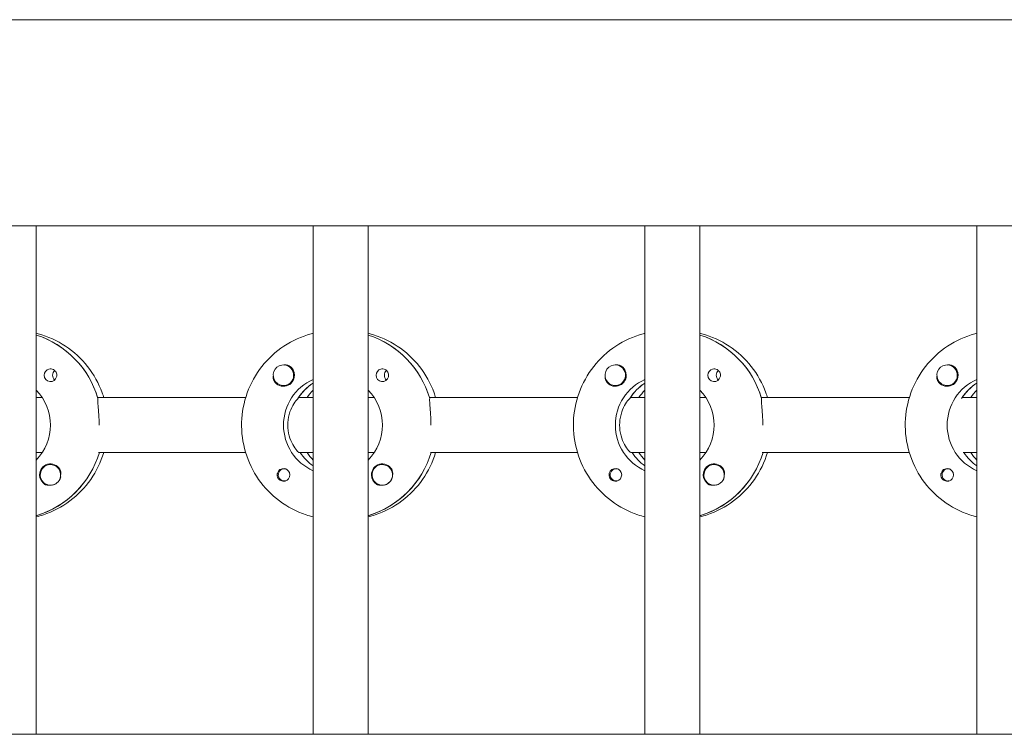
# Model space of a CAD drawing. Units: millimetres. Extents: x -11795 to 13653, y -4732 to 18711.
# Drawn here: x 1454 to 1741, y 2129 to 2337 of the extents above; entities that cross this region are included whole.
import ezdxf

# ---------------------------------------------------------------- set-up
doc = ezdxf.new("R2010")
doc.units = ezdxf.units.MM
doc.header["$LTSCALE"] = 20
doc.layers.add('2d', color=230, linetype='Continuous')

msp = doc.modelspace()

# ---------------------------------------------------------------- linework, layer by layer
at = {"layer": '2d', "lineweight": 0}
for p, q in [((301.03, 2337.03), (2307.12, 2337.03)), ((300.92, 2277.03), (2307.16, 2277.03)), ((1458.99, 2277.03), (1458.99, 2129.03)), ((1539.58, 2277.03), (1539.58, 2129.03)), ((1555.58, 2277.03), (1555.58, 2129.03)), ((1636.17, 2277.03), (1636.17, 2129.03)), ((1652.17, 2277.03), (1652.17, 2129.03)), ((1732.76, 2277.03), (1732.76, 2129.03)), ((1530.93, 2236.53), (1530.97, 2236.53)), ((1627.52, 2236.53), (1627.56, 2236.53)), ((1724.11, 2236.53), (1724.15, 2236.53)), ((1530.93, 2230.53), (1530.97, 2230.53)), ((1539.39, 2231.12), (1539.58, 2231.12)), ((1627.52, 2230.53), (1627.56, 2230.53)), ((1635.99, 2231.12), (1636.17, 2231.12)), ((1724.11, 2230.53), (1724.15, 2230.53)), ((1732.58, 2231.12), (1732.76, 2231.12)), ((1458.99, 2227.03), (1460.75, 2227.03)), ((1476.85, 2227.03), (1519.94, 2227.03)), ((1477.09, 2227.03), (1476.85, 2227.03)), ((1535.58, 2227.03), (1535.33, 2227.03)), ((1535.58, 2227.03), (1539.58, 2227.03)), ((1555.58, 2227.03), (1557.34, 2227.03)), ((1573.44, 2227.03), (1616.53, 2227.03)), ((1573.69, 2227.03), (1573.44, 2227.03)), ((1632.17, 2227.03), (1631.92, 2227.03)), ((1632.17, 2227.03), (1636.17, 2227.03)), ((1652.17, 2227.03), (1653.93, 2227.03)), ((1670.03, 2227.03), (1713.12, 2227.03)), ((1670.28, 2227.03), (1670.03, 2227.03)), ((1728.76, 2227.03), (1728.51, 2227.03)), ((1728.76, 2227.03), (1732.76, 2227.03)), ((1460.75, 2211.03), (1458.99, 2211.03)), ((1519.94, 2211.03), (1477.09, 2211.03)), ((1539.58, 2211.03), (1535.58, 2211.03)), ((1535.58, 2211.03), (1535.83, 2211.03)), ((1557.34, 2211.03), (1555.58, 2211.03)), ((1616.53, 2211.03), (1573.69, 2211.03)), ((1636.17, 2211.03), (1632.17, 2211.03)), ((1632.17, 2211.03), (1632.42, 2211.03)), ((1653.93, 2211.03), (1652.17, 2211.03)), ((1713.12, 2211.03), (1670.28, 2211.03)), ((1732.76, 2211.03), (1728.76, 2211.03)), ((1728.76, 2211.03), (1729.01, 2211.03)), ((1463.11, 2207.53), (1463.14, 2207.53)), ((1559.7, 2207.53), (1559.74, 2207.53)), ((1656.29, 2207.53), (1656.33, 2207.53)), ((1531.2, 2206.31), (1531.47, 2206.31)), ((1627.8, 2206.31), (1628.06, 2206.31)), ((1724.39, 2206.31), (1724.66, 2206.31)), ((1463.11, 2201.53), (1463.15, 2201.53)), ((1531.2, 2202.76), (1531.47, 2202.76)), ((1559.7, 2201.53), (1559.74, 2201.53)), ((1627.8, 2202.76), (1628.06, 2202.76)), ((1656.29, 2201.53), (1656.33, 2201.53)), ((1724.39, 2202.76), (1724.66, 2202.76)), ((1459.18, 2192.72), (1458.99, 2192.72)), ((1555.77, 2192.72), (1555.58, 2192.72)), ((1652.36, 2192.72), (1652.17, 2192.72)), ((300.5, 2129.03), (2307.37, 2129.03))]:
    msp.add_line(p, q, dxfattribs=at)
at = {"layer": '2d', "lineweight": 0, "extrusion": (0, 0, -1)}
for centre, major_axis, start_param, end_param in [((1450.74, 2219.03), (0, 27.5), 0.307125, 1.285261), ((1547.33, 2219.03), (0, 27.5), 0.307125, 1.285261), ((1643.92, 2219.03), (0, 27.5), 0.307125, 1.285261), ((1530.93, 2233.53), (0, -3), -0.159628, 2.981965), ((1530.96, 2233.53), (0, -3.2), -2.600696, -1.570796), ((1627.52, 2233.53), (0, -3), -0.159628, 2.981965), ((1627.55, 2233.53), (0, -3.2), -2.600696, -1.570796), ((1724.11, 2233.53), (0, -3), -0.159628, 2.981965), ((1724.14, 2233.53), (0, -3.2), -2.600696, -1.570796), ((1463.13, 2233.53), (0, 1.85), -1.570796, -0.251837), ((1465.56, 2233.53), (0, 1.85), -1.570796, -0.720115), ((1559.72, 2233.53), (0, 1.85), -1.570796, -0.251837), ((1562.15, 2233.53), (0, 1.85), -1.570796, -0.720115), ((1656.31, 2233.53), (0, 1.85), -1.570796, -0.251837), ((1658.74, 2233.53), (0, 1.85), -1.570796, -0.720115), ((1545.34, 2219.03), (0, 14.5), -2.729813, -0.411779), ((1547.33, 2219.03), (0, 14.5), -0.986366, -0.58443), ((1641.93, 2219.03), (0, 14.5), -2.729813, -0.411779), ((1643.92, 2219.03), (0, 14.5), -0.986366, -0.58443), ((1738.52, 2219.03), (0, 14.5), -2.729813, -0.411779), ((1740.51, 2219.03), (0, 14.5), -0.986366, -0.58443), ((1448.75, 2219.03), (0, -14.5), -2.349441, -0.792151), ((1545.34, 2219.03), (0, -14.5), -2.349441, -0.792151), ((1641.93, 2219.03), (0, -14.5), -2.349441, -0.792151), ((1451.24, 2219.03), (0, -27.5), -1.275619, -0.295177), ((1547.83, 2219.03), (0, 14.5), -2.530983, -2.155226), ((1547.83, 2219.03), (0, -27.5), -1.275619, -0.295177), ((1644.42, 2219.03), (0, 14.5), -2.530983, -2.155226), ((1644.42, 2219.03), (0, -27.5), -1.275619, -0.295177), ((1741.01, 2219.03), (0, 14.5), -2.530983, -2.155226), ((1463.13, 2204.53), (0, 3.2), -1.570796, 1.0299), ((1463.11, 2204.53), (0, 3), -0.628132, 2.513461), ((1559.72, 2204.53), (0, 3.2), -1.570796, 1.0299), ((1559.7, 2204.53), (0, 3), -0.628132, 2.513461), ((1656.31, 2204.53), (0, 3.2), -1.570796, 1.0299), ((1656.29, 2204.53), (0, 3), -0.628132, 2.513461), ((1463.16, 2204.53), (0, -3), -1.386814, -0.628132), ((1530.96, 2204.53), (0, 1.85), -1.318959, 1.570796), ((1559.75, 2204.53), (0, -3), -1.386814, -0.628132), ((1627.55, 2204.53), (0, 1.85), -1.318959, 1.570796), ((1656.34, 2204.53), (0, -3), -1.386814, -0.628132), ((1724.14, 2204.53), (0, 1.85), -1.318959, 1.570796)]:
    msp.add_ellipse(centre, major_axis=major_axis, ratio=0.992215, start_param=start_param, end_param=end_param, dxfattribs=at)
at = {"layer": '2d', "lineweight": 0}
for centre, major_axis, start_param, end_param in [((1450.74, 2219.03), (0, 27.5), -1.275619, -0.307125), ((1547.33, 2219.03), (0, 27.5), -1.275619, -0.307125), ((1643.92, 2219.03), (0, 27.5), -1.275619, -0.307125), ((1530.93, 2233.53), (0, -3), 0.159628, 3.30122), ((1627.52, 2233.53), (0, -3), 0.159628, 3.30122), ((1724.11, 2233.53), (0, -3), 0.159628, 3.30122), ((1463.13, 2233.53), (0, -1.85), -1.570796, 1.318959), ((1465.56, 2233.53), (0, -1.85), -1.570796, -0.722826), ((1530.96, 2233.53), (0, -3.2), -1.0299, 1.570796), ((1559.72, 2233.53), (0, -1.85), -1.570796, 1.318959), ((1562.15, 2233.53), (0, -1.85), -1.570796, -0.722826), ((1627.55, 2233.53), (0, -3.2), -1.0299, 1.570796), ((1656.31, 2233.53), (0, -1.85), -1.570796, 1.318959), ((1658.74, 2233.53), (0, -1.85), -1.570796, -0.722826), ((1724.14, 2233.53), (0, -3.2), -1.0299, 1.570796), ((1547.33, 2219.03), (0, -14.5), -2.57265, -2.134363), ((1643.92, 2219.03), (0, -14.5), -2.57265, -2.134363), ((1740.51, 2219.03), (0, -14.5), -2.57265, -2.134363), ((1549.82, 2219.03), (0, -14.5), -2.349438, -2.155226), ((1646.41, 2219.03), (0, -14.5), -2.349438, -2.155226), ((1743, 2219.03), (0, -14.5), -2.349438, -2.155226), ((1451.24, 2219.03), (0, -27.5), 0.288029, 1.275619), ((1547.83, 2219.03), (0, -14.5), -0.986366, -0.61061), ((1549.82, 2219.03), (0, -14.5), -0.986366, -0.792154), ((1547.83, 2219.03), (0, -27.5), 0.288029, 1.275619), ((1644.42, 2219.03), (0, -14.5), -0.986366, -0.61061), ((1646.41, 2219.03), (0, -14.5), -0.986366, -0.792154), ((1644.42, 2219.03), (0, -27.5), 0.288029, 1.275619), ((1741.01, 2219.03), (0, -14.5), -0.986366, -0.61061), ((1743, 2219.03), (0, -14.5), -0.986366, -0.792154), ((1463.11, 2204.53), (0, -3), -2.513461, 0.628132), ((1559.7, 2204.53), (0, -3), -2.513461, 0.628132), ((1656.29, 2204.53), (0, -3), -2.513461, 0.628132), ((1463.13, 2204.53), (0, -3.2), -1.570796, -0.540896), ((1531.2, 2204.53), (0, 1.78), -0.159628, 2.981965), ((1530.96, 2204.53), (0, -1.85), 0.251837, 1.570796), ((1531.2, 2204.53), (0, 1.77), -0.236564, -0.159628), ((1559.72, 2204.53), (0, -3.2), -1.570796, -0.540896), ((1627.8, 2204.53), (0, 1.77), -0.159628, 2.981965), ((1627.55, 2204.53), (0, -1.85), 0.251837, 1.570796), ((1627.8, 2204.53), (0, 1.77), -0.236564, -0.159628), ((1656.31, 2204.53), (0, -3.2), -1.570796, -0.540896), ((1724.39, 2204.53), (0, 1.78), -0.159628, 2.981965), ((1724.14, 2204.53), (0, -1.85), 0.251837, 1.570796), ((1724.39, 2204.53), (0, 1.77), -0.236564, -0.159628), ((1463.16, 2204.53), (0, -3), 0.183982, 0.628132), ((1531.2, 2204.53), (0, -1.77), -0.159628, 0.236564), ((1559.75, 2204.53), (0, -3), 0.183982, 0.628132), ((1627.8, 2204.53), (0, -1.77), -0.159628, 0.236564), ((1656.34, 2204.53), (0, -3), 0.183982, 0.628132), ((1724.39, 2204.53), (0, -1.78), -0.159628, 0.236564)]:
    msp.add_ellipse(centre, major_axis=major_axis, ratio=0.992215, start_param=start_param, end_param=end_param, dxfattribs=at)
for points, knots in [([(1478.63, 2227.03), (1478.49, 2227.5), (1478.34, 2227.97), (1477.17, 2231.19), (1475.73, 2233.78), (1472.11, 2238.39), (1469.93, 2240.4), (1465.06, 2243.62), (1462.36, 2244.84), (1459.36, 2245.65), (1459.18, 2245.69), (1458.99, 2245.74)], [5.00804, 5.00804, 5.00804, 5.00804, 5.061668, 5.061668, 5.382411, 5.382411, 5.702641, 5.702641, 6.022262, 6.022262, 6.043263, 6.043263, 6.043263, 6.043263]), ([(1539.58, 2192.32), (1538.88, 2192.49), (1538.19, 2192.69), (1534.74, 2193.84), (1532.12, 2195.21), (1527.44, 2198.71), (1525.39, 2200.83), (1522.04, 2205.63), (1520.75, 2208.3), (1519.07, 2213.93), (1518.68, 2216.87), (1518.85, 2222.74), (1519.4, 2225.67), (1521.4, 2231.19), (1522.84, 2233.78), (1526.46, 2238.39), (1528.64, 2240.4), (1533.51, 2243.62), (1536.21, 2244.84), (1539.21, 2245.65), (1539.39, 2245.69), (1539.58, 2245.74)], [3.381516, 3.381516, 3.381516, 3.381516, 3.460616, 3.460616, 3.779836, 3.779836, 4.099562, 4.099562, 4.419898, 4.419898, 4.740705, 4.740705, 5.061668, 5.061668, 5.382411, 5.382411, 5.702641, 5.702641, 6.022262, 6.022262, 6.043262, 6.043262, 6.043262, 6.043262]), ([(1575.23, 2227.03), (1575.08, 2227.5), (1574.93, 2227.97), (1573.77, 2231.19), (1572.32, 2233.78), (1568.7, 2238.39), (1566.52, 2240.4), (1561.65, 2243.62), (1558.95, 2244.84), (1555.95, 2245.65), (1555.77, 2245.69), (1555.58, 2245.74)], [5.00804, 5.00804, 5.00804, 5.00804, 5.061668, 5.061668, 5.382411, 5.382411, 5.702641, 5.702641, 6.022262, 6.022262, 6.043263, 6.043263, 6.043263, 6.043263]), ([(1636.17, 2192.32), (1635.47, 2192.49), (1634.78, 2192.69), (1631.33, 2193.84), (1628.71, 2195.21), (1624.04, 2198.71), (1621.98, 2200.83), (1618.63, 2205.63), (1617.34, 2208.3), (1615.66, 2213.93), (1615.27, 2216.87), (1615.44, 2222.74), (1615.99, 2225.67), (1617.99, 2231.19), (1619.43, 2233.78), (1623.05, 2238.39), (1625.23, 2240.4), (1630.1, 2243.62), (1632.8, 2244.84), (1635.8, 2245.65), (1635.99, 2245.69), (1636.17, 2245.74)], [3.381516, 3.381516, 3.381516, 3.381516, 3.460616, 3.460616, 3.779836, 3.779836, 4.099562, 4.099562, 4.419898, 4.419898, 4.740705, 4.740705, 5.061668, 5.061668, 5.382411, 5.382411, 5.702641, 5.702641, 6.022262, 6.022262, 6.043262, 6.043262, 6.043262, 6.043262]), ([(1671.82, 2227.03), (1671.67, 2227.5), (1671.52, 2227.97), (1670.36, 2231.19), (1668.92, 2233.78), (1665.29, 2238.39), (1663.12, 2240.4), (1658.24, 2243.62), (1655.55, 2244.84), (1652.54, 2245.65), (1652.36, 2245.69), (1652.17, 2245.74)], [5.00804, 5.00804, 5.00804, 5.00804, 5.061668, 5.061668, 5.382411, 5.382411, 5.702641, 5.702641, 6.022262, 6.022262, 6.043263, 6.043263, 6.043263, 6.043263]), ([(1732.76, 2192.32), (1732.06, 2192.49), (1731.37, 2192.69), (1727.92, 2193.84), (1725.3, 2195.21), (1720.63, 2198.71), (1718.57, 2200.83), (1715.22, 2205.63), (1713.93, 2208.3), (1712.25, 2213.93), (1711.86, 2216.87), (1712.03, 2222.74), (1712.58, 2225.67), (1714.58, 2231.19), (1716.02, 2233.78), (1719.64, 2238.39), (1721.82, 2240.4), (1726.69, 2243.62), (1729.39, 2244.84), (1732.39, 2245.65), (1732.58, 2245.69), (1732.76, 2245.74)], [3.381516, 3.381516, 3.381516, 3.381516, 3.460616, 3.460616, 3.779836, 3.779836, 4.099562, 4.099562, 4.419898, 4.419898, 4.740705, 4.740705, 5.061668, 5.061668, 5.382411, 5.382411, 5.702641, 5.702641, 6.022262, 6.022262, 6.043262, 6.043262, 6.043262, 6.043262]), ([(1531.05, 2236.52), (1531.1, 2236.53), (1531.16, 2236.54), (1531.55, 2236.58), (1531.87, 2236.55), (1532.31, 2236.41), (1532.46, 2236.35), (1532.59, 2236.27)], [2.18776, 2.18776, 2.18776, 2.18776, 2.2069297, 2.2069297, 2.3218125, 2.3218125, 2.3800245, 2.3800245, 2.3800245, 2.3800245]), ([(1627.64, 2236.52), (1627.69, 2236.53), (1627.75, 2236.54), (1628.14, 2236.58), (1628.46, 2236.55), (1628.91, 2236.41), (1629.05, 2236.35), (1629.18, 2236.27)], [2.18776, 2.18776, 2.18776, 2.18776, 2.2069297, 2.2069297, 2.3218125, 2.3218125, 2.3800245, 2.3800245, 2.3800245, 2.3800245]), ([(1724.23, 2236.52), (1724.29, 2236.53), (1724.34, 2236.54), (1724.73, 2236.58), (1725.06, 2236.55), (1725.5, 2236.41), (1725.64, 2236.35), (1725.77, 2236.27)], [2.18776, 2.18776, 2.18776, 2.18776, 2.2069297, 2.2069297, 2.3218125, 2.3218125, 2.3800245, 2.3800245, 2.3800245, 2.3800245]), ([(1462.67, 2235.32), (1462.88, 2235.37), (1463.1, 2235.39), (1463.54, 2235.34), (1463.77, 2235.28), (1464.07, 2235.12), (1464.16, 2235.06), (1464.31, 2234.95), (1464.37, 2234.9), (1464.48, 2234.79), (1464.53, 2234.74), (1464.63, 2234.6), (1464.69, 2234.52), (1464.84, 2234.25), (1464.91, 2234.05), (1464.96, 2233.74), (1464.97, 2233.63), (1464.97, 2233.53)], [0.3983341, 0.3983341, 0.3983341, 0.3983341, 0.4632988, 0.4632988, 0.5330171, 0.5330171, 0.5659175, 0.5659175, 0.5887918, 0.5887918, 0.6110803, 0.6110803, 0.6412641, 0.6412641, 0.7042404, 0.7042404, 0.7359678, 0.7359678, 0.7359678, 0.7359678]), ([(1527.97, 2233.24), (1527.96, 2233.2), (1527.96, 2233.15), (1527.94, 2232.81), (1527.98, 2232.51), (1528.11, 2232.11), (1528.17, 2231.99), (1528.23, 2231.88)], [-1.6906296, -1.6906296, -1.6906296, -1.6906296, -1.6747879, -1.6747879, -1.5732284, -1.5732284, -1.5283721, -1.5283721, -1.5283721, -1.5283721]), ([(1559.26, 2235.32), (1559.47, 2235.37), (1559.69, 2235.39), (1560.13, 2235.34), (1560.36, 2235.28), (1560.66, 2235.12), (1560.76, 2235.06), (1560.9, 2234.95), (1560.96, 2234.9), (1561.07, 2234.79), (1561.12, 2234.74), (1561.23, 2234.6), (1561.28, 2234.52), (1561.43, 2234.25), (1561.5, 2234.05), (1561.55, 2233.74), (1561.56, 2233.63), (1561.56, 2233.53)], [0.3983341, 0.3983341, 0.3983341, 0.3983341, 0.4632988, 0.4632988, 0.5330171, 0.5330171, 0.5659175, 0.5659175, 0.5887918, 0.5887918, 0.6110803, 0.6110803, 0.6412641, 0.6412641, 0.7042404, 0.7042404, 0.7359678, 0.7359678, 0.7359678, 0.7359678]), ([(1624.56, 2233.24), (1624.55, 2233.2), (1624.55, 2233.15), (1624.54, 2232.81), (1624.57, 2232.51), (1624.71, 2232.11), (1624.76, 2231.99), (1624.83, 2231.88)], [-1.6906296, -1.6906296, -1.6906296, -1.6906296, -1.6747879, -1.6747879, -1.5732284, -1.5732284, -1.5283721, -1.5283721, -1.5283721, -1.5283721]), ([(1655.86, 2235.32), (1656.06, 2235.37), (1656.28, 2235.39), (1656.73, 2235.34), (1656.95, 2235.28), (1657.25, 2235.12), (1657.35, 2235.06), (1657.49, 2234.95), (1657.55, 2234.9), (1657.66, 2234.79), (1657.71, 2234.74), (1657.82, 2234.6), (1657.87, 2234.52), (1658.02, 2234.25), (1658.09, 2234.05), (1658.14, 2233.74), (1658.15, 2233.63), (1658.15, 2233.53)], [0.3983341, 0.3983341, 0.3983341, 0.3983341, 0.4632988, 0.4632988, 0.5330171, 0.5330171, 0.5659175, 0.5659175, 0.5887918, 0.5887918, 0.6110803, 0.6110803, 0.6412641, 0.6412641, 0.7042404, 0.7042404, 0.7359678, 0.7359678, 0.7359678, 0.7359678]), ([(1721.15, 2233.24), (1721.15, 2233.2), (1721.14, 2233.15), (1721.13, 2232.81), (1721.16, 2232.51), (1721.3, 2232.11), (1721.35, 2231.99), (1721.42, 2231.88)], [-1.6906296, -1.6906296, -1.6906296, -1.6906296, -1.6747879, -1.6747879, -1.5732284, -1.5732284, -1.5283721, -1.5283721, -1.5283721, -1.5283721]), ([(1476.92, 2226.78), (1476.9, 2226.68), (1476.89, 2226.56), (1476.88, 2226.01), (1476.93, 2225.39), (1477.05, 2223.98), (1477.13, 2223.08), (1477.24, 2221.11), (1477.28, 2220.04), (1477.28, 2219.03)], [-2.229842, -2.229842, -2.229842, -2.229842, -2.122712, -2.122712, -1.819422, -1.819422, -1.516212, -1.516212, -1.213001, -1.213001, -1.213001, -1.213001]), ([(1535.17, 2226.78), (1535.06, 2226.68), (1534.94, 2226.56), (1534.45, 2226), (1534.01, 2225.39), (1533.25, 2223.99), (1532.87, 2223.11), (1532.34, 2221.14), (1532.2, 2220.06), (1532.2, 2219.03)], [-2.274968, -2.274968, -2.274968, -2.274968, -2.163147, -2.163147, -1.853363, -1.853363, -1.544914, -1.544914, -1.236465, -1.236465, -1.236465, -1.236465]), ([(1573.51, 2226.78), (1573.5, 2226.68), (1573.48, 2226.56), (1573.47, 2226.01), (1573.52, 2225.39), (1573.64, 2223.98), (1573.72, 2223.08), (1573.83, 2221.11), (1573.87, 2220.04), (1573.87, 2219.03)], [-2.229842, -2.229842, -2.229842, -2.229842, -2.122712, -2.122712, -1.819422, -1.819422, -1.516212, -1.516212, -1.213001, -1.213001, -1.213001, -1.213001]), ([(1631.76, 2226.78), (1631.65, 2226.68), (1631.53, 2226.56), (1631.04, 2226), (1630.6, 2225.39), (1629.84, 2223.99), (1629.46, 2223.11), (1628.93, 2221.14), (1628.79, 2220.06), (1628.79, 2219.03)], [-2.274968, -2.274968, -2.274968, -2.274968, -2.163147, -2.163147, -1.853363, -1.853363, -1.544914, -1.544914, -1.236465, -1.236465, -1.236465, -1.236465]), ([(1670.1, 2226.78), (1670.09, 2226.68), (1670.08, 2226.56), (1670.06, 2226.01), (1670.11, 2225.39), (1670.23, 2223.98), (1670.31, 2223.08), (1670.43, 2221.11), (1670.46, 2220.04), (1670.46, 2219.03)], [-2.229842, -2.229842, -2.229842, -2.229842, -2.122712, -2.122712, -1.819422, -1.819422, -1.516212, -1.516212, -1.213001, -1.213001, -1.213001, -1.213001]), ([(1532.2, 2219.03), (1532.2, 2218), (1532.34, 2216.92), (1532.87, 2214.95), (1533.25, 2214.07), (1534.01, 2212.67), (1534.45, 2212.06), (1535.17, 2211.24), (1535.45, 2211.03), (1535.58, 2211.03)], [-1.236465, -1.236465, -1.236465, -1.236465, -0.928016, -0.928016, -0.619567, -0.619567, -0.309783, -0.309783, 0, 0, 0, 0]), ([(1628.79, 2219.03), (1628.79, 2218), (1628.93, 2216.92), (1629.46, 2214.95), (1629.84, 2214.07), (1630.6, 2212.67), (1631.04, 2212.06), (1631.76, 2211.24), (1632.04, 2211.03), (1632.17, 2211.03)], [-1.236465, -1.236465, -1.236465, -1.236465, -0.928016, -0.928016, -0.619567, -0.619567, -0.309783, -0.309783, 0, 0, 0, 0]), ([(1458.99, 2192.32), (1459.69, 2192.49), (1460.38, 2192.69), (1463.83, 2193.84), (1466.45, 2195.21), (1471.13, 2198.71), (1473.18, 2200.83), (1476.51, 2205.61), (1477.79, 2208.25), (1478.63, 2211.03)], [3.381515, 3.381515, 3.381515, 3.381515, 3.460616, 3.460616, 3.779836, 3.779836, 4.099562, 4.099562, 4.416738, 4.416738, 4.416738, 4.416738]), ([(1555.58, 2192.32), (1556.28, 2192.49), (1556.98, 2192.69), (1560.43, 2193.84), (1563.04, 2195.21), (1567.72, 2198.71), (1569.77, 2200.83), (1573.11, 2205.61), (1574.39, 2208.25), (1575.23, 2211.03)], [3.381515, 3.381515, 3.381515, 3.381515, 3.460616, 3.460616, 3.779836, 3.779836, 4.099562, 4.099562, 4.416738, 4.416738, 4.416738, 4.416738]), ([(1652.17, 2192.32), (1652.87, 2192.49), (1653.57, 2192.69), (1657.02, 2193.84), (1659.63, 2195.21), (1664.31, 2198.71), (1666.37, 2200.83), (1669.7, 2205.61), (1670.98, 2208.25), (1671.82, 2211.03)], [3.381515, 3.381515, 3.381515, 3.381515, 3.460616, 3.460616, 3.779836, 3.779836, 4.099562, 4.099562, 4.416738, 4.416738, 4.416738, 4.416738]), ([(1465.85, 2206.18), (1465.92, 2206.07), (1465.97, 2205.95), (1466.11, 2205.55), (1466.15, 2205.25), (1466.15, 2204.84), (1466.14, 2204.73), (1466.12, 2204.61)], [1.5283721, 1.5283721, 1.5283721, 1.5283721, 1.5732284, 1.5732284, 1.6747879, 1.6747879, 1.713878, 1.713878, 1.713878, 1.713878]), ([(1529.12, 2204.53), (1529.12, 2204.63), (1529.13, 2204.73), (1529.15, 2204.89), (1529.16, 2204.94), (1529.18, 2205)], [0.73596784, 0.73596784, 0.73596784, 0.73596784, 0.76566083, 0.76566083, 0.78261583, 0.78261583, 0.78261583, 0.78261583]), ([(1529.12, 2204.53), (1529.12, 2204.43), (1529.13, 2204.32), (1529.19, 2204.01), (1529.26, 2203.81), (1529.41, 2203.54), (1529.47, 2203.46), (1529.58, 2203.32), (1529.63, 2203.27), (1529.73, 2203.16), (1529.79, 2203.11), (1529.94, 2203), (1530.03, 2202.94), (1530.33, 2202.78), (1530.55, 2202.72), (1530.99, 2202.67), (1531.21, 2202.69), (1531.41, 2202.74)], [-0.7359678, -0.7359678, -0.7359678, -0.7359678, -0.7042404, -0.7042404, -0.6412641, -0.6412641, -0.6110803, -0.6110803, -0.5887918, -0.5887918, -0.5659175, -0.5659175, -0.5330171, -0.5330171, -0.4632988, -0.4632988, -0.3983341, -0.3983341, -0.3983341, -0.3983341]), ([(1562.44, 2206.18), (1562.51, 2206.07), (1562.56, 2205.95), (1562.71, 2205.55), (1562.75, 2205.25), (1562.74, 2204.84), (1562.73, 2204.73), (1562.71, 2204.61)], [1.5283721, 1.5283721, 1.5283721, 1.5283721, 1.5732284, 1.5732284, 1.6747879, 1.6747879, 1.713878, 1.713878, 1.713878, 1.713878]), ([(1625.71, 2204.53), (1625.71, 2204.63), (1625.72, 2204.73), (1625.74, 2204.89), (1625.76, 2204.94), (1625.77, 2205)], [0.73596784, 0.73596784, 0.73596784, 0.73596784, 0.76566083, 0.76566083, 0.78261583, 0.78261583, 0.78261583, 0.78261583]), ([(1625.71, 2204.53), (1625.71, 2204.43), (1625.72, 2204.32), (1625.78, 2204.01), (1625.85, 2203.81), (1626, 2203.54), (1626.06, 2203.46), (1626.17, 2203.32), (1626.22, 2203.27), (1626.32, 2203.16), (1626.38, 2203.11), (1626.53, 2203), (1626.62, 2202.94), (1626.92, 2202.78), (1627.14, 2202.72), (1627.58, 2202.67), (1627.8, 2202.69), (1628, 2202.74)], [-0.7359678, -0.7359678, -0.7359678, -0.7359678, -0.7042404, -0.7042404, -0.6412641, -0.6412641, -0.6110803, -0.6110803, -0.5887918, -0.5887918, -0.5659175, -0.5659175, -0.5330171, -0.5330171, -0.4632988, -0.4632988, -0.3983341, -0.3983341, -0.3983341, -0.3983341]), ([(1659.03, 2206.18), (1659.1, 2206.07), (1659.16, 2205.95), (1659.3, 2205.55), (1659.34, 2205.25), (1659.33, 2204.84), (1659.32, 2204.73), (1659.3, 2204.61)], [1.5283721, 1.5283721, 1.5283721, 1.5283721, 1.5732284, 1.5732284, 1.6747879, 1.6747879, 1.713878, 1.713878, 1.713878, 1.713878]), ([(1722.3, 2204.53), (1722.3, 2204.63), (1722.31, 2204.73), (1722.34, 2204.89), (1722.35, 2204.94), (1722.36, 2205)], [0.73596784, 0.73596784, 0.73596784, 0.73596784, 0.76566083, 0.76566083, 0.78261584, 0.78261584, 0.78261584, 0.78261584]), ([(1722.3, 2204.53), (1722.3, 2204.43), (1722.31, 2204.32), (1722.37, 2204.01), (1722.44, 2203.81), (1722.59, 2203.54), (1722.65, 2203.46), (1722.76, 2203.32), (1722.81, 2203.27), (1722.91, 2203.16), (1722.97, 2203.11), (1723.12, 2203), (1723.21, 2202.94), (1723.51, 2202.78), (1723.73, 2202.72), (1724.17, 2202.67), (1724.39, 2202.69), (1724.6, 2202.74)], [-0.7359678, -0.7359678, -0.7359678, -0.7359678, -0.7042404, -0.7042404, -0.6412641, -0.6412641, -0.6110803, -0.6110803, -0.5887918, -0.5887918, -0.5659175, -0.5659175, -0.5330171, -0.5330171, -0.4632988, -0.4632988, -0.3983341, -0.3983341, -0.3983341, -0.3983341]), ([(1461.5, 2201.79), (1461.63, 2201.71), (1461.77, 2201.65), (1462.22, 2201.51), (1462.55, 2201.48), (1462.95, 2201.52), (1463.01, 2201.53), (1463.06, 2201.53)], [-0.4285066, -0.4285066, -0.4285066, -0.4285066, -0.3702947, -0.3702947, -0.2554118, -0.2554118, -0.2367421, -0.2367421, -0.2367421, -0.2367421]), ([(1558.09, 2201.79), (1558.22, 2201.71), (1558.36, 2201.65), (1558.81, 2201.51), (1559.14, 2201.48), (1559.54, 2201.52), (1559.6, 2201.53), (1559.66, 2201.53)], [-0.4285066, -0.4285066, -0.4285066, -0.4285066, -0.3702947, -0.3702947, -0.2554118, -0.2554118, -0.2367421, -0.2367421, -0.2367421, -0.2367421]), ([(1654.68, 2201.79), (1654.81, 2201.71), (1654.96, 2201.65), (1655.4, 2201.51), (1655.73, 2201.48), (1656.13, 2201.52), (1656.19, 2201.53), (1656.25, 2201.53)], [-0.4285066, -0.4285066, -0.4285066, -0.4285066, -0.3702947, -0.3702947, -0.2554118, -0.2554118, -0.2367421, -0.2367421, -0.2367421, -0.2367421])]:
    msp.add_open_spline(points, degree=3, knots=knots, dxfattribs=at)
for points in [[(1458.99, 2245.36), (1458.99, 2245.36), (1458.99, 2245.36), (1458.99, 2245.36)], [(1555.58, 2245.36), (1555.58, 2245.36), (1555.58, 2245.36), (1555.58, 2245.36)], [(1652.17, 2245.36), (1652.17, 2245.36), (1652.17, 2245.36), (1652.17, 2245.36)], [(1464.91, 2233.06), (1464.95, 2233.22), (1464.97, 2233.37), (1464.97, 2233.53)], [(1561.5, 2233.06), (1561.54, 2233.22), (1561.56, 2233.37), (1561.56, 2233.53)], [(1658.09, 2233.06), (1658.13, 2233.22), (1658.15, 2233.37), (1658.15, 2233.53)], [(1477.1, 2227.03), (1477.1, 2227.03), (1477.1, 2227.03), (1477.09, 2227.03)], [(1573.69, 2227.03), (1573.69, 2227.03), (1573.69, 2227.03), (1573.69, 2227.03)], [(1670.28, 2227.03), (1670.28, 2227.03), (1670.28, 2227.03), (1670.28, 2227.03)]]:
    msp.add_open_spline(points, degree=3, dxfattribs=at)

doc.saveas('drawing.dxf')
